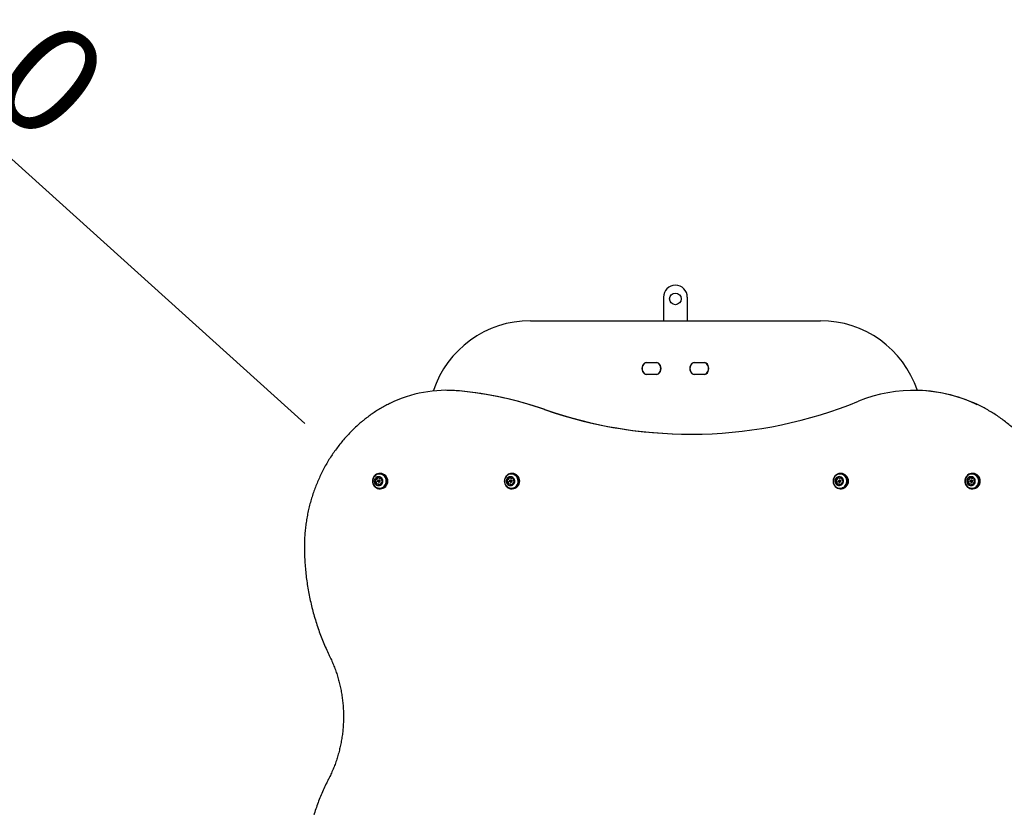
# Model space of a CAD drawing. Units: millimetres. Extents: x 654 to 1369, y 664 to 1391.
# Drawn here: x 799 to 943, y 1117 to 1233 of the extents above; entities that cross this region are included whole.
import ezdxf

# ---------------------------------------------------------------- set-up
doc = ezdxf.new("R2010")
doc.units = ezdxf.units.MM
doc.header["$LTSCALE"] = 100
doc.styles.add('SLDTEXTSTYLE0', font='TXT', dxfattribs={"width": 0.75})
doc.dimstyles.new('SLDDIMSTYLE1', dxfattribs={"dimtxt": 15.875, "dimasz": 8, "dimexe": 0, "dimexo": 0.0625, "dimgap": 3.96875, "dimtad": 2, "dimdec": 0, "dimrnd": 1e-09, "dimzin": 12, "dimdsep": 46, "dimtxsty": 'SLDTEXTSTYLE0', "dimblk1": 'DOT', "dimblk2": 'DOT', "dimsah": 1, "dimcen": 0.09, "dimse1": 1, "dimse2": 1, "dimadec": 0, "dimazin": 3, "dimtfac": 1, "dimtdec": 0, "dimtofl": 0, "dimtmove": 0, "dimatfit": 3, "dimldrblk": 'DOT', "dimfxl": 0, "dimfrac": 2, "dimtolj": 1, "dimtzin": 12, "dimarcsym": 0})
doc.dimstyles.new('SLDDIMSTYLE4', dxfattribs={"dimtxt": 15.875, "dimasz": 25, "dimexe": 0, "dimexo": 0.0625, "dimgap": 3.96875, "dimtad": 2, "dimdec": 0, "dimrnd": 1e-09, "dimzin": 12, "dimdsep": 46, "dimtxsty": 'SLDTEXTSTYLE0', "dimsah": 1, "dimcen": 0, "dimadec": 0, "dimazin": 3, "dimtfac": 1, "dimtdec": 0, "dimtofl": 0, "dimtmove": 0, "dimatfit": 3, "dimfxl": 0, "dimfrac": 2, "dimtolj": 1, "dimtzin": 12, "dimarcsym": 0})

# ---------------------------------------------------------------- blocks, each defined once
blk = doc.blocks.new('_Dot')
at = {"color": 0, "linetype": 'ByBlock', "lineweight": -2}
blk.add_line((-0.5, 0), (-1, 0), dxfattribs=at)
at = {"color": 0, "linetype": 'ByBlock', "const_width": 0.5}
blk.add_lwpolyline([(-0.25, 0, 1), (0.25, 0, 1)], format="xyb", close=True, dxfattribs=at)
blk = doc.blocks.new('_D_2')
at = {"color": 7, "linetype": 'Continuous', "lineweight": 0}
blk.add_line((675.14, 923.62), (675.14, 1224.84), dxfattribs=at)
at = {"color": 7, "linetype": 'Continuous', "lineweight": 18, "xscale": 8, "yscale": 8}
for p, rotation in [((675.14, 1224.84), 90.0000000000004), ((675.14, 923.62), 270.0000000000004)]:
    blk.add_blockref('_Dot', p, dxfattribs=dict(at, rotation=rotation))
at = {"color": 7, "linetype": 'Continuous', "lineweight": 18, "insert": (654.68, 1056.63), "char_height": 15.875, "attachment_point": 1, "rotation": 90, "style": 'SLDTEXTSTYLE0'}
blk.add_mtext('301', dxfattribs=at)
blk = doc.blocks.new('_D_7')
at = {"color": 7, "linetype": 'Continuous', "lineweight": 0}
blk.add_line((729.09, 1273.99), (840.5, 1173.55), dxfattribs=at)
at = {"color": 7, "linetype": 'Continuous', "lineweight": 18}
blk.add_solid([(729.09, 1273.99), (744.98, 1254.28), (750.34, 1260.22)], dxfattribs=at)
at = {"color": 7, "linetype": 'Continuous', "lineweight": 18, "insert": (786.09, 1249.93), "char_height": 15.875, "attachment_point": 1, "rotation": 317.965, "style": 'SLDTEXTSTYLE0'}
blk.add_mtext('150', dxfattribs=at)
blk = doc.blocks.new('_D_8')
at = {"color": 7, "linetype": 'Continuous', "lineweight": 0}
blk.add_line((1130.83, 1370.12), (840.64, 1370.12), dxfattribs=at)
at = {"color": 7, "linetype": 'Continuous', "lineweight": 18, "xscale": 8, "yscale": 8, "rotation": 180.0000000000004}
blk.add_blockref('_Dot', (840.64, 1370.12, 3.58), dxfattribs=at)
at = {"color": 7, "linetype": 'Continuous', "lineweight": 18, "xscale": 8, "yscale": 8}
blk.add_blockref('_Dot', (1130.83, 1370.12, 3.58), dxfattribs=at)
at = {"color": 7, "linetype": 'Continuous', "lineweight": 18, "insert": (968.14, 1390.58), "char_height": 15.875, "attachment_point": 1, "style": 'SLDTEXTSTYLE0'}
blk.add_mtext('290', dxfattribs=at)

msp = doc.modelspace()

# ---------------------------------------------------------------- linework, layer by layer
at = {"color": 7, "linetype": 'Continuous', "lineweight": 25}
for p, q in [((893.03, 1192.07), (893.03, 1188.62)), ((896.53, 1192.07), (896.53, 1188.62)), ((873.53, 1188.62), (916.03, 1188.62)), ((890.52, 1182.49), (892.04, 1182.49)), ((892.04, 1182.47), (890.52, 1182.47)), ((892.02, 1182.47), (890.54, 1182.47)), ((897.52, 1182.49), (899.04, 1182.49)), ((899.04, 1182.47), (897.52, 1182.47)), ((899.02, 1182.47), (897.54, 1182.47)), ((890.52, 1180.77), (892.04, 1180.77)), ((892.04, 1180.74), (890.52, 1180.74)), ((890.54, 1180.77), (892.02, 1180.77)), ((897.52, 1180.77), (899.04, 1180.77)), ((899.04, 1180.74), (897.52, 1180.74)), ((897.54, 1180.77), (899.02, 1180.77)), ((861.34, 1178.41), (861.29, 1178.41)), ((929.79, 1178.41), (929.73, 1178.41)), ((851.46, 1166.17), (851.42, 1166.17)), ((851.55, 1166.24), (851.47, 1166.24)), ((870.78, 1166.17), (870.74, 1166.17)), ((870.87, 1166.24), (870.79, 1166.24)), ((918.96, 1166.17), (918.92, 1166.17)), ((919.05, 1166.24), (918.97, 1166.24)), ((938.28, 1166.17), (938.24, 1166.17)), ((938.37, 1166.24), (938.29, 1166.24)), ((850.89, 1165.07), (850.78, 1165.07)), ((850.84, 1165.33), (850.95, 1165.33)), ((851.28, 1164.67), (851.17, 1164.67)), ((851.39, 1165.27), (851.3, 1165.27)), ((851.3, 1164.97), (851.39, 1164.97)), ((851.4, 1165.56), (851.51, 1165.56)), ((851.8, 1164.9), (851.74, 1164.9)), ((851.8, 1165.17), (851.81, 1165.17)), ((870.2, 1165.07), (870.1, 1165.07)), ((870.16, 1165.33), (870.26, 1165.33)), ((870.6, 1164.67), (870.49, 1164.67)), ((870.71, 1165.27), (870.62, 1165.27)), ((870.62, 1164.97), (870.71, 1164.97)), ((870.72, 1165.56), (870.83, 1165.56)), ((870.93, 1165.61), (870.93, 1165.6)), ((871.12, 1164.9), (871.06, 1164.9)), ((871.12, 1165.17), (871.13, 1165.17)), ((918.4, 1165.02), (918.29, 1165.02)), ((918.32, 1165.29), (918.43, 1165.29)), ((918.84, 1164.66), (918.73, 1164.66)), ((918.89, 1165.27), (918.8, 1165.27)), ((918.8, 1164.97), (918.89, 1164.97)), ((918.85, 1165.57), (918.95, 1165.57)), ((919.31, 1164.94), (919.26, 1164.94)), ((919.29, 1165.21), (919.31, 1165.21)), ((937.7, 1165.07), (937.6, 1165.07)), ((937.66, 1165.33), (937.76, 1165.33)), ((938.1, 1164.67), (937.99, 1164.67)), ((938.21, 1165.27), (938.12, 1165.27)), ((938.12, 1164.97), (938.21, 1164.97)), ((938.22, 1165.56), (938.33, 1165.56)), ((938.43, 1165.61), (938.43, 1165.6)), ((938.62, 1164.9), (938.56, 1164.9)), ((938.62, 1165.17), (938.63, 1165.17)), ((851.42, 1164.06), (851.46, 1164.06)), ((851.47, 1163.99), (851.55, 1163.99)), ((870.74, 1164.06), (870.78, 1164.06)), ((870.79, 1163.99), (870.87, 1163.99)), ((918.92, 1164.06), (918.96, 1164.06)), ((918.97, 1163.99), (919.05, 1163.99)), ((938.24, 1164.06), (938.28, 1164.06)), ((938.29, 1163.99), (938.37, 1163.99))]:
    msp.add_line(p, q, dxfattribs=at)
at = {"color": 7, "linetype": 'Continuous', "lineweight": 25, "flags": 128}
for points in [[(850.38, 1165.12), (850.4, 1164.92), (850.45, 1164.72), (850.54, 1164.54), (850.65, 1164.38), (850.79, 1164.24), (850.96, 1164.13), (851.14, 1164.05), (851.33, 1164), (851.52, 1163.99), (851.71, 1164.02), (851.9, 1164.08), (852.07, 1164.18), (852.22, 1164.3), (852.35, 1164.46), (852.45, 1164.63), (852.52, 1164.82), (852.55, 1165.02), (852.55, 1165.22), (852.52, 1165.42), (852.45, 1165.6), (852.35, 1165.78), (852.22, 1165.93), (852.07, 1166.06), (851.9, 1166.15), (851.71, 1166.21), (851.52, 1166.24), (851.33, 1166.23), (851.14, 1166.19), (850.96, 1166.11), (850.79, 1166), (850.65, 1165.86), (850.54, 1165.69), (850.45, 1165.51), (850.4, 1165.32), (850.38, 1165.12)], [(852.43, 1164.94), (852.44, 1165.13), (852.42, 1165.33), (852.37, 1165.51), (852.28, 1165.69), (852.16, 1165.84), (852.02, 1165.97), (851.86, 1166.07), (851.68, 1166.14), (851.5, 1166.17), (851.31, 1166.17), (851.13, 1166.13), (850.95, 1166.06), (850.79, 1165.95), (850.65, 1165.82), (850.54, 1165.66), (850.46, 1165.48), (850.41, 1165.29), (850.4, 1165.1), (850.42, 1164.91), (850.47, 1164.72), (850.56, 1164.55), (850.68, 1164.39), (850.82, 1164.26), (850.98, 1164.16), (851.16, 1164.1), (851.34, 1164.06), (851.53, 1164.07), (851.72, 1164.1), (851.89, 1164.18), (852.05, 1164.28), (852.19, 1164.42), (852.3, 1164.57), (852.38, 1164.75), (852.43, 1164.94)], [(852.4, 1164.94), (852.41, 1165.13), (852.39, 1165.32), (852.34, 1165.5), (852.25, 1165.67), (852.14, 1165.82), (852, 1165.95), (851.84, 1166.05), (851.67, 1166.11), (851.49, 1166.15), (851.31, 1166.14), (851.13, 1166.11), (850.96, 1166.03), (850.8, 1165.93), (850.67, 1165.8), (850.56, 1165.65), (850.48, 1165.47), (850.43, 1165.29), (850.42, 1165.1), (850.44, 1164.91), (850.49, 1164.73), (850.57, 1164.56), (850.69, 1164.41), (850.83, 1164.28), (850.98, 1164.19), (851.16, 1164.12), (851.34, 1164.09), (851.52, 1164.09), (851.7, 1164.13), (851.87, 1164.2), (852.03, 1164.3), (852.16, 1164.43), (852.27, 1164.59), (852.35, 1164.76), (852.4, 1164.94)], [(869.7, 1165.12), (869.72, 1164.92), (869.77, 1164.72), (869.86, 1164.54), (869.97, 1164.38), (870.11, 1164.24), (870.27, 1164.13), (870.45, 1164.05), (870.64, 1164), (870.84, 1163.99), (871.03, 1164.02), (871.22, 1164.08), (871.39, 1164.18), (871.54, 1164.3), (871.67, 1164.46), (871.77, 1164.63), (871.84, 1164.82), (871.87, 1165.02), (871.87, 1165.22), (871.84, 1165.42), (871.77, 1165.6), (871.67, 1165.78), (871.54, 1165.93), (871.39, 1166.06), (871.22, 1166.15), (871.03, 1166.21), (870.84, 1166.24), (870.64, 1166.23), (870.45, 1166.19), (870.27, 1166.11), (870.11, 1166), (869.97, 1165.86), (869.86, 1165.69), (869.77, 1165.51), (869.72, 1165.32), (869.7, 1165.12)], [(871.75, 1164.94), (871.76, 1165.13), (871.74, 1165.33), (871.69, 1165.51), (871.6, 1165.69), (871.48, 1165.84), (871.34, 1165.97), (871.18, 1166.07), (871, 1166.14), (870.82, 1166.17), (870.63, 1166.17), (870.44, 1166.13), (870.27, 1166.06), (870.11, 1165.95), (869.97, 1165.82), (869.86, 1165.66), (869.78, 1165.48), (869.73, 1165.29), (869.72, 1165.1), (869.74, 1164.91), (869.79, 1164.72), (869.88, 1164.55), (870, 1164.39), (870.14, 1164.26), (870.3, 1164.16), (870.47, 1164.1), (870.66, 1164.06), (870.85, 1164.07), (871.03, 1164.1), (871.21, 1164.18), (871.37, 1164.28), (871.5, 1164.42), (871.62, 1164.57), (871.7, 1164.75), (871.75, 1164.94)], [(871.72, 1164.94), (871.73, 1165.13), (871.71, 1165.32), (871.66, 1165.5), (871.57, 1165.67), (871.46, 1165.82), (871.32, 1165.95), (871.16, 1166.05), (870.99, 1166.11), (870.81, 1166.15), (870.62, 1166.14), (870.44, 1166.11), (870.27, 1166.03), (870.12, 1165.93), (869.98, 1165.8), (869.88, 1165.65), (869.8, 1165.47), (869.75, 1165.29), (869.74, 1165.1), (869.76, 1164.91), (869.81, 1164.73), (869.89, 1164.56), (870.01, 1164.41), (870.14, 1164.28), (870.3, 1164.19), (870.47, 1164.12), (870.66, 1164.09), (870.84, 1164.09), (871.02, 1164.13), (871.19, 1164.2), (871.35, 1164.3), (871.48, 1164.43), (871.59, 1164.59), (871.67, 1164.76), (871.72, 1164.94)], [(917.89, 1165.02), (917.92, 1164.82), (917.99, 1164.63), (918.09, 1164.46), (918.22, 1164.31), (918.37, 1164.18), (918.54, 1164.08), (918.72, 1164.02), (918.92, 1163.99), (919.11, 1164), (919.3, 1164.05), (919.48, 1164.12), (919.64, 1164.23), (919.79, 1164.37), (919.9, 1164.54), (919.99, 1164.72), (920.04, 1164.91), (920.06, 1165.11), (920.04, 1165.31), (919.99, 1165.51), (919.91, 1165.69), (919.79, 1165.85), (919.65, 1165.99), (919.49, 1166.1), (919.31, 1166.19), (919.12, 1166.23), (918.93, 1166.24), (918.73, 1166.21), (918.55, 1166.15), (918.38, 1166.06), (918.22, 1165.93), (918.09, 1165.78), (917.99, 1165.61), (917.92, 1165.42), (917.89, 1165.22), (917.89, 1165.02)], [(919.94, 1165.03), (919.94, 1165.22), (919.9, 1165.41), (919.83, 1165.6), (919.73, 1165.76), (919.6, 1165.9), (919.45, 1166.02), (919.28, 1166.11), (919.1, 1166.16), (918.91, 1166.17), (918.72, 1166.15), (918.54, 1166.1), (918.38, 1166.01), (918.23, 1165.89), (918.1, 1165.75), (918, 1165.58), (917.94, 1165.4), (917.9, 1165.21), (917.9, 1165.01), (917.94, 1164.82), (918.01, 1164.64), (918.11, 1164.47), (918.24, 1164.33), (918.39, 1164.21), (918.56, 1164.13), (918.74, 1164.08), (918.93, 1164.06), (919.12, 1164.08), (919.3, 1164.13), (919.47, 1164.22), (919.61, 1164.34), (919.74, 1164.49), (919.84, 1164.65), (919.91, 1164.84), (919.94, 1165.03)], [(919.91, 1165.03), (919.91, 1165.22), (919.87, 1165.41), (919.8, 1165.58), (919.7, 1165.75), (919.58, 1165.89), (919.43, 1166), (919.27, 1166.08), (919.09, 1166.13), (918.91, 1166.15), (918.72, 1166.13), (918.55, 1166.08), (918.38, 1165.99), (918.24, 1165.87), (918.11, 1165.73), (918.02, 1165.57), (917.95, 1165.39), (917.92, 1165.2), (917.92, 1165.01), (917.96, 1164.83), (918.02, 1164.65), (918.12, 1164.49), (918.25, 1164.35), (918.4, 1164.23), (918.56, 1164.15), (918.74, 1164.1), (918.92, 1164.08), (919.11, 1164.1), (919.28, 1164.16), (919.45, 1164.24), (919.59, 1164.36), (919.71, 1164.5), (919.81, 1164.66), (919.88, 1164.84), (919.91, 1165.03)], [(937.2, 1165.12), (937.22, 1164.92), (937.27, 1164.72), (937.36, 1164.54), (937.47, 1164.38), (937.61, 1164.24), (937.77, 1164.13), (937.95, 1164.05), (938.14, 1164), (938.34, 1163.99), (938.53, 1164.02), (938.72, 1164.08), (938.89, 1164.18), (939.04, 1164.3), (939.17, 1164.46), (939.27, 1164.63), (939.34, 1164.82), (939.37, 1165.02), (939.37, 1165.22), (939.34, 1165.42), (939.27, 1165.6), (939.17, 1165.78), (939.04, 1165.93), (938.89, 1166.06), (938.72, 1166.15), (938.53, 1166.21), (938.34, 1166.24), (938.14, 1166.23), (937.95, 1166.19), (937.77, 1166.11), (937.61, 1166), (937.47, 1165.86), (937.36, 1165.69), (937.27, 1165.51), (937.22, 1165.32), (937.2, 1165.12)], [(939.25, 1164.94), (939.26, 1165.13), (939.24, 1165.33), (939.19, 1165.51), (939.1, 1165.69), (938.98, 1165.84), (938.84, 1165.97), (938.68, 1166.07), (938.5, 1166.14), (938.32, 1166.17), (938.13, 1166.17), (937.94, 1166.13), (937.77, 1166.06), (937.61, 1165.95), (937.47, 1165.82), (937.36, 1165.66), (937.28, 1165.48), (937.23, 1165.29), (937.22, 1165.1), (937.24, 1164.91), (937.29, 1164.72), (937.38, 1164.55), (937.5, 1164.39), (937.64, 1164.26), (937.8, 1164.16), (937.97, 1164.1), (938.16, 1164.06), (938.35, 1164.07), (938.53, 1164.1), (938.71, 1164.18), (938.87, 1164.28), (939, 1164.42), (939.12, 1164.57), (939.2, 1164.75), (939.25, 1164.94)], [(939.22, 1164.94), (939.23, 1165.13), (939.21, 1165.32), (939.16, 1165.5), (939.07, 1165.67), (938.96, 1165.82), (938.82, 1165.95), (938.66, 1166.05), (938.49, 1166.11), (938.31, 1166.15), (938.12, 1166.14), (937.94, 1166.11), (937.77, 1166.03), (937.62, 1165.93), (937.48, 1165.8), (937.38, 1165.65), (937.3, 1165.47), (937.25, 1165.29), (937.24, 1165.1), (937.26, 1164.91), (937.31, 1164.73), (937.39, 1164.56), (937.51, 1164.41), (937.64, 1164.28), (937.8, 1164.19), (937.97, 1164.12), (938.16, 1164.09), (938.34, 1164.09), (938.52, 1164.13), (938.69, 1164.2), (938.85, 1164.3), (938.98, 1164.43), (939.09, 1164.59), (939.17, 1164.76), (939.22, 1164.94)], [(851.91, 1165.01), (851.92, 1165.16), (851.89, 1165.31), (851.83, 1165.44), (851.74, 1165.57), (851.63, 1165.66), (851.5, 1165.73), (851.36, 1165.76), (851.21, 1165.76), (851.07, 1165.73), (850.94, 1165.66), (850.83, 1165.56), (850.74, 1165.44), (850.69, 1165.3), (850.66, 1165.15), (850.67, 1165), (850.71, 1164.86), (850.79, 1164.73), (850.89, 1164.62), (851.01, 1164.53), (851.15, 1164.48), (851.29, 1164.47), (851.44, 1164.49), (851.57, 1164.54), (851.7, 1164.62), (851.8, 1164.73), (851.87, 1164.86), (851.91, 1165.01)], [(850.88, 1165.33), (850.88, 1165.33), (850.87, 1165.32)], [(851.45, 1165.09), (851.43, 1165.04), (851.39, 1164.99), (851.33, 1164.97), (851.28, 1164.97), (851.23, 1164.99), (851.18, 1165.03), (851.16, 1165.08), (851.16, 1165.14), (851.18, 1165.2), (851.22, 1165.24), (851.27, 1165.26), (851.33, 1165.26), (851.38, 1165.24), (851.42, 1165.2), (851.44, 1165.15), (851.45, 1165.09)], [(851.38, 1165.1), (851.38, 1165.14), (851.37, 1165.17), (851.34, 1165.2), (851.31, 1165.22), (851.27, 1165.21), (851.23, 1165.2), (851.21, 1165.17), (851.19, 1165.13), (851.2, 1165.09), (851.21, 1165.06), (851.24, 1165.03), (851.27, 1165.02), (851.31, 1165.02), (851.35, 1165.04), (851.37, 1165.06), (851.38, 1165.1)], [(871.23, 1165.01), (871.23, 1165.16), (871.21, 1165.31), (871.15, 1165.44), (871.06, 1165.57), (870.95, 1165.66), (870.82, 1165.73), (870.68, 1165.76), (870.53, 1165.76), (870.39, 1165.73), (870.26, 1165.66), (870.15, 1165.56), (870.06, 1165.44), (870.01, 1165.3), (869.98, 1165.15), (869.99, 1165), (870.03, 1164.86), (870.11, 1164.73), (870.21, 1164.62), (870.33, 1164.53), (870.47, 1164.48), (870.61, 1164.47), (870.76, 1164.49), (870.89, 1164.54), (871.01, 1164.62), (871.11, 1164.73), (871.19, 1164.86), (871.23, 1165.01)], [(870.2, 1165.33), (870.19, 1165.33), (870.19, 1165.32)], [(870.76, 1165.09), (870.74, 1165.04), (870.7, 1164.99), (870.65, 1164.97), (870.6, 1164.97), (870.54, 1164.99), (870.5, 1165.03), (870.48, 1165.08), (870.48, 1165.14), (870.5, 1165.2), (870.54, 1165.24), (870.59, 1165.26), (870.65, 1165.26), (870.7, 1165.24), (870.74, 1165.2), (870.76, 1165.15), (870.76, 1165.09)], [(870.7, 1165.1), (870.7, 1165.14), (870.69, 1165.17), (870.66, 1165.2), (870.62, 1165.22), (870.59, 1165.21), (870.55, 1165.2), (870.53, 1165.17), (870.51, 1165.13), (870.51, 1165.09), (870.53, 1165.06), (870.56, 1165.03), (870.59, 1165.02), (870.63, 1165.02), (870.66, 1165.04), (870.69, 1165.06), (870.7, 1165.1)], [(919.42, 1165.06), (919.41, 1165.21), (919.37, 1165.36), (919.3, 1165.49), (919.21, 1165.6), (919.09, 1165.69), (918.95, 1165.75), (918.81, 1165.77), (918.66, 1165.75), (918.52, 1165.71), (918.4, 1165.63), (918.3, 1165.52), (918.22, 1165.39), (918.17, 1165.25), (918.16, 1165.1), (918.18, 1164.95), (918.24, 1164.81), (918.32, 1164.68), (918.43, 1164.58), (918.56, 1164.51), (918.7, 1164.47), (918.85, 1164.47), (918.99, 1164.5), (919.12, 1164.56), (919.24, 1164.66), (919.33, 1164.78), (919.39, 1164.91), (919.42, 1165.06)], [(918.95, 1165.1), (918.93, 1165.05), (918.9, 1165), (918.85, 1164.97), (918.79, 1164.97), (918.74, 1164.98), (918.69, 1165.02), (918.66, 1165.07), (918.66, 1165.13), (918.67, 1165.19), (918.71, 1165.23), (918.76, 1165.26), (918.81, 1165.27), (918.87, 1165.25), (918.91, 1165.21), (918.94, 1165.16), (918.95, 1165.1)], [(918.89, 1165.11), (918.88, 1165.15), (918.86, 1165.18), (918.83, 1165.21), (918.8, 1165.22), (918.76, 1165.21), (918.73, 1165.19), (918.7, 1165.16), (918.69, 1165.13), (918.7, 1165.09), (918.72, 1165.05), (918.75, 1165.03), (918.78, 1165.02), (918.82, 1165.02), (918.85, 1165.04), (918.88, 1165.07), (918.89, 1165.11)], [(919.07, 1165.63), (919.07, 1165.62), (919.07, 1165.62)], [(938.73, 1165.01), (938.73, 1165.16), (938.71, 1165.31), (938.65, 1165.44), (938.56, 1165.57), (938.45, 1165.66), (938.32, 1165.73), (938.18, 1165.76), (938.03, 1165.76), (937.89, 1165.73), (937.76, 1165.66), (937.65, 1165.56), (937.56, 1165.44), (937.51, 1165.3), (937.48, 1165.15), (937.49, 1165), (937.53, 1164.86), (937.61, 1164.73), (937.71, 1164.62), (937.83, 1164.53), (937.97, 1164.48), (938.11, 1164.47), (938.26, 1164.49), (938.39, 1164.54), (938.51, 1164.62), (938.61, 1164.73), (938.69, 1164.86), (938.73, 1165.01)], [(937.7, 1165.33), (937.69, 1165.33), (937.69, 1165.32)], [(938.26, 1165.09), (938.24, 1165.04), (938.2, 1164.99), (938.15, 1164.97), (938.1, 1164.97), (938.04, 1164.99), (938, 1165.03), (937.98, 1165.08), (937.98, 1165.14), (938, 1165.2), (938.04, 1165.24), (938.09, 1165.26), (938.15, 1165.26), (938.2, 1165.24), (938.24, 1165.2), (938.26, 1165.15), (938.26, 1165.09)], [(938.2, 1165.1), (938.2, 1165.14), (938.19, 1165.17), (938.16, 1165.2), (938.12, 1165.22), (938.09, 1165.21), (938.05, 1165.2), (938.03, 1165.17), (938.01, 1165.13), (938.01, 1165.09), (938.03, 1165.06), (938.06, 1165.03), (938.09, 1165.02), (938.13, 1165.02), (938.16, 1165.04), (938.19, 1165.06), (938.2, 1165.1)]]:
    msp.add_lwpolyline(points, dxfattribs=at)
at = {"color": 7, "linetype": 'Continuous', "lineweight": 25}
msp.add_circle((894.78, 1191.82), 0.85, dxfattribs=at)
for centre, radius, start, end in [((894.78, 1192.07), 1.75, 90, 180), ((894.78, 1192.07), 1.75, 0, 90), ((873.53, 1173.62), 15, 90, 161.7816), ((916.03, 1173.62), 15, 18.6256, 90), ((890.89, 1181.62), 1.01, 129.3672, 230.6328), ((890.85, 1181.62), 0.95, 125.0968, 234.9032), ((890.89, 1181.62), 0.984, 129.3672, 230.6328), ((890.52, 1182.07), 0.425, 90, 129.3672), ((890.52, 1182.07), 0.4, 90, 129.3672), ((890.54, 1182.07), 0.4, 90, 125.0968), ((892.02, 1182.07), 0.4, 54.9032, 90), ((892.04, 1182.07), 0.425, 50.6328, 90), ((892.04, 1182.07), 0.4, 50.6328, 90), ((891.7, 1181.62), 0.95, 305.0968, 54.9032), ((891.67, 1181.62), 0.984, 309.3672, 50.6328), ((891.67, 1181.62), 1.01, 309.3672, 50.6328), ((897.89, 1181.62), 1.01, 129.3672, 230.6328), ((897.85, 1181.62), 0.95, 125.0968, 234.9032), ((897.89, 1181.62), 0.984, 129.3672, 230.6328), ((897.52, 1182.07), 0.425, 90, 129.3672), ((897.52, 1182.07), 0.4, 90, 129.3672), ((897.54, 1182.07), 0.4, 90, 125.0968), ((899.02, 1182.07), 0.4, 54.9032, 90), ((899.04, 1182.07), 0.425, 50.6328, 90), ((899.04, 1182.07), 0.4, 50.6328, 90), ((898.7, 1181.62), 0.95, 305.0968, 54.9032), ((898.67, 1181.62), 0.984, 309.3672, 50.6328), ((898.67, 1181.62), 1.01, 309.3672, 50.6328), ((890.52, 1181.17), 0.425, 230.6328, 270), ((890.52, 1181.17), 0.4, 230.6328, 270), ((890.54, 1181.17), 0.4, 234.9032, 270), ((892.02, 1181.17), 0.4, 270, 305.0968), ((892.04, 1181.17), 0.4, 270, 309.3672), ((892.04, 1181.17), 0.425, 270, 309.3672), ((897.52, 1181.17), 0.425, 230.6328, 270), ((897.52, 1181.17), 0.4, 230.6328, 270), ((897.54, 1181.17), 0.4, 234.9032, 270), ((899.02, 1181.17), 0.4, 270, 305.0968), ((899.04, 1181.17), 0.4, 270, 309.3672), ((899.04, 1181.17), 0.425, 270, 309.3672), ((861.29, 1159.29), 19.13, 84.667, 115.9576), ((861.34, 1159.37), 19.04, 84.6308, 89.9998), ((858.04, 1124.98), 53.59, 70.8581, 84.6207), ((858.1, 1124.98), 53.58, 70.8573, 84.6216), ((929.74, 1156.84), 21.57, 64.4866, 112.1658), ((929.77, 1156.79), 21.62, 64.6041, 89.9663), ((897, 1237.16), 65.17, 250.8477, 292.1801), ((897.06, 1237.21), 65.22, 250.8501, 269.9626), ((851.44, 1165.13), 1.05, 349.516, 88.8509), ((851.52, 1165.12), 1.13, 271.4817, 88.5183), ((870.76, 1165.13), 1.05, 349.516, 88.8509), ((870.84, 1165.12), 1.13, 271.4817, 88.5183), ((918.94, 1165.13), 1.04, 354.2731, 88.9312), ((919.02, 1165.12), 1.13, 271.4877, 88.5123), ((938.26, 1165.13), 1.05, 349.516, 88.8509), ((938.34, 1165.12), 1.13, 271.4817, 88.5183), ((850.98, 1165.17), 0.259, 144.891, 196.3946), ((850.77, 1165.11), 0.0465, 195.5146, 274.8371), ((850.8, 1165.3), 0.0455, 64.7468, 145.3059), ((850.78, 1165.02), 0.0455, 45.6247, 95.3422), ((850.63, 1164.87), 0.257, 353.7814, 45.5853), ((850.84, 1165.38), 0.045, 244.4842, 294.5576), ((851.08, 1165.17), 0.259, 144.891, 196.3946), ((850.88, 1165.11), 0.0468, 195.6336, 261.7574), ((850.9, 1164.77), 0.0491, 126.8066, 203.2334), ((850.76, 1165.57), 0.25, 294.9003, 347.6773), ((851.08, 1164.85), 0.246, 202.6267, 256.0588), ((850.84, 1164.85), 0.0484, 306.5763, 354.2176), ((850.89, 1165.02), 0.0456, 45.6428, 89.861), ((850.74, 1164.87), 0.257, 353.7814, 45.5853), ((850.95, 1165.38), 0.0451, 270.0284, 294.5437), ((851, 1164.77), 0.0491, 126.8066, 203.2334), ((850.86, 1165.57), 0.25, 294.9003, 347.6773), ((851.19, 1164.85), 0.248, 202.8063, 242.2381), ((850.95, 1164.85), 0.0484, 306.5763, 354.2176), ((851.03, 1165.58), 0.0493, 138.1933, 214.2689), ((850.95, 1165.52), 0.0495, 347.2489, 34.2592), ((851.17, 1165.45), 0.239, 83.7458, 138.2026), ((851.03, 1164.65), 0.0461, 256.9423, 336.8431), ((851.12, 1164.62), 0.047, 107.7734, 156.4014), ((851.14, 1165.58), 0.0493, 138.1933, 214.2689), ((851.28, 1165.45), 0.242, 104.3469, 138.0169), ((851.06, 1165.52), 0.0495, 347.2489, 34.2592), ((851.17, 1164.43), 0.237, 52.5973, 107.3823), ((851.19, 1165.64), 0.0473, 4.3654, 82.7557), ((851.29, 1165.65), 0.0485, 184.8932, 232.491), ((851.4, 1165.8), 0.237, 232.5861, 287.3822), ((851.28, 1164.43), 0.238, 52.666, 89.9082), ((851.29, 1164.58), 0.0485, 4.8804, 52.4907), ((851.38, 1164.59), 0.0474, 184.3634, 262.6901), ((851.4, 1164.78), 0.239, 263.7458, 318.2026), ((851.39, 1165.12), 0.148, 349.3376, 89.0293), ((851.39, 1165.11), 0.146, 270.692, 351.5903), ((851.39, 1164.58), 0.0485, 4.8804, 52.4907), ((851.49, 1164.59), 0.0483, 184.7925, 236.1666), ((851.45, 1165.09), 1.03, 270.7457, 351.5365), ((851.46, 1165.62), 0.047, 287.8318, 336.4006), ((851.55, 1165.58), 0.0461, 76.978, 156.8592), ((851.51, 1165.8), 0.236, 270.0083, 287.4622), ((851.5, 1165.39), 0.246, 22.6268, 76.053), ((851.56, 1165.62), 0.047, 287.8318, 336.4006), ((851.82, 1164.67), 0.25, 114.8843, 167.692), ((851.63, 1164.71), 0.0494, 167.2782, 214.215), ((851.55, 1164.66), 0.0494, 318.1931, 34.3129), ((851.74, 1165.39), 0.0484, 126.5311, 174.2183), ((851.94, 1165.36), 0.257, 173.7815, 225.5852), ((851.68, 1165.46), 0.0491, 306.8513, 23.2328), ((851.74, 1164.85), 0.045, 64.4842, 114.5523), ((851.8, 1165.21), 0.0455, 225.6242, 275.3386), ((851.78, 1164.94), 0.0455, 244.7468, 325.3056), ((851.8, 1165.12), 0.0465, 15.5151, 94.8406), ((851.6, 1165.06), 0.259, 324.891, 16.3947), ((870.3, 1165.17), 0.259, 144.891, 196.3946), ((870.09, 1165.11), 0.0465, 195.5146, 274.8371), ((870.12, 1165.3), 0.0455, 64.7468, 145.3059), ((870.1, 1165.02), 0.0455, 45.6247, 95.3422), ((869.95, 1164.87), 0.257, 353.7814, 45.5853), ((870.16, 1165.38), 0.045, 244.4842, 294.5576), ((870.4, 1165.17), 0.259, 144.891, 196.3946), ((870.2, 1165.11), 0.0468, 195.6336, 261.7574), ((870.22, 1164.77), 0.0491, 126.8066, 203.2334), ((870.4, 1164.85), 0.246, 202.6267, 256.0588), ((870.07, 1165.57), 0.25, 294.9003, 347.6773), ((870.16, 1164.85), 0.0484, 306.5763, 354.2176), ((870.2, 1165.02), 0.0456, 45.6428, 89.861), ((870.06, 1164.87), 0.257, 353.7814, 45.5853), ((870.26, 1165.38), 0.0451, 270.0284, 294.5437), ((870.32, 1164.77), 0.0491, 126.8066, 203.2334), ((870.18, 1165.57), 0.25, 294.9003, 347.6773), ((870.51, 1164.85), 0.248, 202.8064, 242.2163), ((870.26, 1164.85), 0.0484, 306.5763, 354.2176), ((870.35, 1165.58), 0.0493, 138.1933, 214.2689), ((870.27, 1165.52), 0.0495, 347.2489, 34.2592), ((870.49, 1165.45), 0.239, 83.7458, 138.2026), ((870.35, 1164.65), 0.0461, 256.9423, 336.8431), ((870.44, 1164.62), 0.047, 107.7734, 156.4014), ((870.46, 1165.58), 0.0493, 138.1933, 214.2689), ((870.37, 1165.52), 0.0495, 347.2489, 34.2592), ((870.6, 1165.45), 0.242, 104.67, 138.0157), ((870.49, 1164.43), 0.237, 52.5973, 107.3823), ((870.51, 1165.64), 0.0473, 4.3654, 82.7557), ((870.61, 1165.65), 0.0485, 184.8932, 232.491), ((870.72, 1165.8), 0.237, 232.5861, 287.3822), ((870.6, 1164.43), 0.238, 52.666, 89.9082), ((870.61, 1164.58), 0.0485, 4.8804, 52.4907), ((870.7, 1164.59), 0.0474, 184.3634, 262.6901), ((870.72, 1164.78), 0.239, 263.7458, 318.2026), ((870.71, 1165.12), 0.148, 349.3376, 89.0293), ((870.71, 1165.11), 0.146, 270.692, 351.5903), ((870.71, 1164.58), 0.0485, 4.8804, 52.4907), ((870.81, 1164.59), 0.0483, 184.7925, 236.1666), ((870.77, 1165.09), 1.03, 270.7457, 351.5365), ((870.78, 1165.62), 0.047, 287.8318, 336.4006), ((870.86, 1165.58), 0.0461, 76.978, 156.8592), ((870.83, 1165.8), 0.236, 270.0083, 287.4622), ((870.82, 1165.39), 0.246, 22.6268, 76.053), ((870.88, 1165.62), 0.047, 287.8318, 336.4006), ((871.14, 1164.67), 0.25, 114.8843, 167.692), ((870.95, 1164.71), 0.0494, 167.2782, 214.215), ((870.86, 1164.66), 0.0494, 318.1931, 34.3129), ((871.06, 1165.39), 0.0484, 126.5311, 174.2183), ((871.26, 1165.36), 0.257, 173.7815, 225.5852), ((871, 1165.46), 0.0491, 306.8513, 23.2328), ((871.06, 1164.85), 0.045, 64.4842, 114.5523), ((871.09, 1164.94), 0.0455, 244.7468, 325.3056), ((871.12, 1165.21), 0.0455, 225.6242, 275.3386), ((871.12, 1165.12), 0.0465, 15.5151, 94.8406), ((870.92, 1165.06), 0.259, 324.891, 16.3947), ((918.48, 1165.15), 0.259, 149.627, 201.0608), ((918.28, 1165.07), 0.0462, 200.2645, 279.9599), ((918.29, 1165.25), 0.0457, 69.8683, 150.189), ((918.29, 1164.98), 0.0453, 50.5508, 100.4241), ((918.32, 1165.34), 0.0451, 249.5265, 299.5801), ((918.58, 1165.15), 0.259, 149.627, 201.0608), ((918.16, 1164.82), 0.255, 358.424, 50.4299), ((918.22, 1165.52), 0.252, 299.8545, 352.3513), ((918.38, 1165.07), 0.0469, 200.624, 254.7274), ((918.4, 1165.25), 0.0471, 119.1072, 149.6676), ((918.43, 1164.74), 0.0492, 131.6047, 207.8596), ((918.6, 1164.83), 0.244, 207.386, 261.1076), ((918.4, 1164.98), 0.0455, 50.6185, 89.875), ((918.37, 1164.81), 0.0487, 311.4518, 358.8752), ((918.26, 1164.82), 0.255, 358.424, 50.4299), ((918.43, 1165.34), 0.0452, 270.0439, 299.5428), ((918.5, 1165.55), 0.0494, 142.8995, 218.9553), ((918.32, 1165.52), 0.252, 299.8545, 352.3513), ((918.65, 1165.44), 0.24, 88.8353, 143.0721), ((918.42, 1165.49), 0.0493, 351.9037, 39.0313), ((918.53, 1164.74), 0.0492, 131.6047, 207.8596), ((918.71, 1164.83), 0.246, 207.5657, 245.9639), ((918.47, 1164.81), 0.0487, 311.4518, 358.8752), ((918.6, 1165.55), 0.0494, 142.8995, 218.9553), ((918.75, 1165.44), 0.243, 107.3617, 142.9067), ((918.52, 1165.49), 0.0493, 351.9037, 39.0313), ((918.57, 1164.63), 0.0463, 262.0707, 341.6184), ((918.66, 1164.6), 0.0474, 112.7769, 161.1325), ((918.73, 1164.43), 0.236, 57.5852, 112.4486), ((918.65, 1165.63), 0.047, 9.0309, 87.8309), ((918.75, 1165.65), 0.0481, 189.5602, 237.3957), ((918.85, 1165.81), 0.236, 237.574, 292.4485), ((918.84, 1164.43), 0.237, 57.6451, 89.9317), ((918.83, 1164.59), 0.0482, 9.5474, 57.3954), ((918.93, 1164.6), 0.047, 189.0288, 267.7649), ((918.89, 1165.12), 0.147, 354.0239, 89.1805), ((918.89, 1165.11), 0.147, 270.8471, 356.3152), ((918.93, 1164.79), 0.24, 268.8352, 323.0721), ((918.92, 1165.63), 0.0474, 292.835, 341.1317), ((918.95, 1165.81), 0.236, 270.0171, 292.4762), ((919.01, 1165.6), 0.0464, 82.1063, 161.6343), ((918.95, 1165.09), 1.04, 270.8342, 356.3281), ((918.94, 1164.59), 0.0482, 9.5474, 57.3954), ((919.03, 1164.6), 0.0483, 189.5878, 230.2301), ((918.98, 1165.41), 0.244, 27.386, 81.1017), ((919.02, 1165.63), 0.0474, 292.835, 341.1317), ((919.36, 1164.72), 0.252, 119.8386, 172.3659), ((919.16, 1164.74), 0.0493, 171.933, 218.987), ((919.08, 1164.68), 0.0494, 322.8993, 38.9994), ((919.21, 1165.42), 0.0488, 131.4069, 178.8758), ((919.42, 1165.42), 0.255, 178.424, 230.4298), ((919.15, 1165.5), 0.0492, 311.6492, 27.8591), ((919.26, 1164.89), 0.0451, 69.5265, 119.5748), ((919.29, 1165.26), 0.0453, 230.5503, 280.4206), ((919.29, 1164.98), 0.0457, 249.8683, 330.1887), ((919.3, 1165.17), 0.0462, 20.265, 99.9635), ((919.1, 1165.09), 0.259, 329.627, 21.0609), ((937.8, 1165.17), 0.259, 144.891, 196.3946), ((937.59, 1165.11), 0.0465, 195.5146, 274.8371), ((937.62, 1165.3), 0.0455, 64.7468, 145.3059), ((937.6, 1165.02), 0.0455, 45.6247, 95.3422), ((937.45, 1164.87), 0.257, 353.7814, 45.5853), ((937.66, 1165.38), 0.045, 244.4842, 294.5576), ((937.9, 1165.17), 0.259, 144.891, 196.3946), ((937.7, 1165.11), 0.0468, 195.6336, 261.7574), ((937.72, 1164.77), 0.0491, 126.8066, 203.2334), ((937.9, 1164.85), 0.246, 202.6267, 256.0588), ((937.57, 1165.57), 0.25, 294.9003, 347.6773), ((937.66, 1164.85), 0.0484, 306.5763, 354.2176), ((937.7, 1165.02), 0.0456, 45.6428, 89.861), ((937.56, 1164.87), 0.257, 353.7814, 45.5853), ((937.76, 1165.38), 0.0451, 270.0284, 294.5437), ((937.82, 1164.77), 0.0491, 126.8066, 203.2334), ((937.68, 1165.57), 0.25, 294.9003, 347.6773), ((938.01, 1164.85), 0.248, 202.8063, 242.239), ((937.76, 1164.85), 0.0484, 306.5763, 354.2176), ((937.85, 1165.58), 0.0493, 138.1933, 214.2689), ((937.77, 1165.52), 0.0495, 347.2489, 34.2592), ((937.99, 1165.45), 0.239, 83.7458, 138.2026), ((937.85, 1164.65), 0.0461, 256.9423, 336.8431), ((937.94, 1164.62), 0.047, 107.7734, 156.4014), ((937.96, 1165.58), 0.0493, 138.1933, 214.2689), ((937.87, 1165.52), 0.0495, 347.2489, 34.2592), ((938.1, 1165.45), 0.242, 104.6704, 138.0157), ((937.99, 1164.43), 0.237, 52.5973, 107.3823), ((938.01, 1165.64), 0.0473, 4.3654, 82.7557), ((938.11, 1165.65), 0.0485, 184.8932, 232.491), ((938.22, 1165.8), 0.237, 232.5861, 287.3822), ((938.1, 1164.43), 0.238, 52.666, 89.9082), ((938.11, 1164.58), 0.0485, 4.8804, 52.4907), ((938.2, 1164.59), 0.0474, 184.3634, 262.6901), ((938.22, 1164.78), 0.239, 263.7458, 318.2026), ((938.21, 1165.12), 0.148, 349.3376, 89.0293), ((938.21, 1165.11), 0.146, 270.692, 351.5903), ((938.21, 1164.58), 0.0485, 4.8804, 52.4907), ((938.31, 1164.59), 0.0482, 184.7682, 239.0161), ((938.27, 1165.09), 1.03, 270.7457, 351.5365), ((938.28, 1165.62), 0.047, 287.8318, 336.4006), ((938.36, 1165.58), 0.0461, 76.978, 156.8592), ((938.33, 1165.8), 0.236, 270.0083, 287.4622), ((938.32, 1165.39), 0.246, 22.6268, 76.053), ((938.38, 1165.62), 0.047, 287.8318, 336.4006), ((938.64, 1164.67), 0.25, 114.8843, 167.692), ((938.45, 1164.71), 0.0494, 167.2782, 214.215), ((938.36, 1164.66), 0.0494, 318.1931, 34.3129), ((938.56, 1165.39), 0.0484, 126.5311, 174.2183), ((938.76, 1165.36), 0.257, 173.7815, 225.5852), ((938.5, 1165.46), 0.0491, 306.8513, 23.2328), ((938.56, 1164.85), 0.045, 64.4842, 114.5523), ((938.59, 1164.94), 0.0455, 244.7468, 325.3056), ((938.62, 1165.21), 0.0455, 225.6242, 275.3386), ((938.62, 1165.12), 0.0465, 15.5151, 94.8406), ((938.42, 1165.06), 0.259, 324.891, 16.3947)]:
    msp.add_arc(centre, radius, start, end, dxfattribs=at)
for points, knots in [([(852.91, 1176.48), (852.89, 1176.47), (852.64, 1176.35), (852.16, 1176.1), (851.48, 1175.72), (850.81, 1175.3), (850.16, 1174.86), (849.57, 1174.43), (849.21, 1174.14), (849.05, 1174.01)], [0, 0, 0, 0, 0.013677, 0.18412, 0.354567, 0.525018, 0.695474, 0.865935, 1, 1, 1, 1]), ([(952.05, 1155.38), (952.05, 1155.53), (952.05, 1155.96), (952.02, 1156.68), (951.96, 1157.53), (951.86, 1158.38), (951.74, 1159.22), (951.59, 1160.06), (951.41, 1160.89), (951.19, 1161.72), (950.95, 1162.53), (950.68, 1163.34), (950.38, 1164.14), (950.05, 1164.92), (949.7, 1165.69), (949.32, 1166.45), (948.91, 1167.19), (948.47, 1167.91), (948.01, 1168.62), (947.52, 1169.31), (947.01, 1169.98), (946.48, 1170.63), (945.92, 1171.26), (945.34, 1171.86), (944.74, 1172.45), (944.12, 1173.01), (943.48, 1173.55), (942.82, 1174.06), (942.14, 1174.55), (941.45, 1175.01), (940.74, 1175.44), (940.01, 1175.84), (939.45, 1176.14), (939.13, 1176.29), (939.05, 1176.32)], [0, 0, 0, 0, 0.017179, 0.049631, 0.082085, 0.114538, 0.146992, 0.179445, 0.211899, 0.244352, 0.276805, 0.309257, 0.341709, 0.374161, 0.406612, 0.439063, 0.471513, 0.503963, 0.536412, 0.568861, 0.601309, 0.633756, 0.666202, 0.698648, 0.731093, 0.763537, 0.79598, 0.828423, 0.860865, 0.893305, 0.925745, 0.958185, 0.990623, 1, 1, 1, 1]), ([(849.05, 1174.01), (848.93, 1173.91), (848.6, 1173.64), (848.07, 1173.16), (847.46, 1172.58), (846.86, 1171.97), (846.29, 1171.34), (845.74, 1170.69), (845.22, 1170.02), (844.72, 1169.33), (844.24, 1168.62), (843.79, 1167.9), (843.37, 1167.16), (842.97, 1166.4), (842.6, 1165.62), (842.26, 1164.84), (841.94, 1164.04), (841.66, 1163.23), (841.4, 1162.41), (841.17, 1161.58), (840.97, 1160.74), (840.8, 1159.89), (840.66, 1159.04), (840.55, 1158.19), (840.47, 1157.33), (840.43, 1156.48), (840.41, 1155.89), (840.41, 1155.58), (840.41, 1155.54)], [0, 0, 0, 0, 0.021518, 0.062147, 0.102779, 0.143411, 0.184045, 0.224679, 0.265315, 0.305951, 0.346588, 0.387226, 0.427865, 0.468505, 0.509145, 0.549786, 0.590428, 0.631071, 0.671714, 0.712357, 0.753001, 0.793645, 0.83429, 0.874935, 0.915581, 0.956226, 0.994733, 1, 1, 1, 1]), ([(840.41, 1155.54), (840.41, 1155.35), (840.42, 1154.81), (840.44, 1153.92), (840.51, 1152.86), (840.6, 1151.8), (840.72, 1150.75), (840.87, 1149.7), (841.06, 1148.65), (841.27, 1147.61), (841.51, 1146.58), (841.79, 1145.56), (842.09, 1144.54), (842.42, 1143.54), (842.78, 1142.54), (843.17, 1141.56), (843.57, 1140.61), (843.9, 1139.91), (844.08, 1139.54), (844.11, 1139.46)], [0, 0, 0, 0, 0.033624, 0.097274, 0.160925, 0.224576, 0.288227, 0.351878, 0.415529, 0.47918, 0.542831, 0.606481, 0.670131, 0.733781, 0.79743, 0.861079, 0.924727, 0.985026, 1, 1, 1, 1]), ([(844.11, 1139.46), (844.17, 1139.34), (844.34, 1138.98), (844.61, 1138.38), (844.89, 1137.65), (845.15, 1136.91), (845.38, 1136.16), (845.58, 1135.4), (845.75, 1134.64), (845.89, 1133.86), (846, 1133.08), (846.08, 1132.3), (846.13, 1131.52), (846.15, 1130.73), (846.14, 1129.94), (846.1, 1129.16), (846.03, 1128.37), (845.93, 1127.59), (845.79, 1126.82), (845.63, 1126.05), (845.44, 1125.29), (845.22, 1124.54), (844.97, 1123.79), (844.69, 1123.06), (844.38, 1122.34), (844.12, 1121.78), (843.96, 1121.46), (843.91, 1121.37)], [0, 0, 0, 0, 0.021863, 0.063705, 0.105548, 0.14739, 0.189232, 0.231072, 0.272913, 0.314752, 0.356592, 0.398431, 0.440269, 0.482108, 0.523946, 0.565784, 0.607622, 0.64946, 0.691299, 0.733137, 0.774976, 0.816815, 0.858655, 0.900495, 0.942336, 0.984178, 1, 1, 1, 1]), ([(843.91, 1121.37), (843.83, 1121.22), (843.61, 1120.78), (843.25, 1120.03), (842.86, 1119.14), (842.49, 1118.23), (842.16, 1117.31), (841.85, 1116.38), (841.57, 1115.43), (841.32, 1114.49), (841.1, 1113.53), (840.91, 1112.56), (840.75, 1111.59), (840.62, 1110.62), (840.52, 1109.64), (840.46, 1108.66), (840.42, 1107.67), (840.41, 1106.69), (840.43, 1105.71), (840.49, 1104.72), (840.57, 1103.74), (840.68, 1102.77), (840.83, 1101.79), (841, 1100.83), (841.21, 1099.87), (841.44, 1098.91), (841.7, 1097.98), (841.9, 1097.33), (842.02, 1096.98), (842.03, 1096.94)], [0, 0, 0, 0, 0.020625, 0.059636, 0.09865, 0.137663, 0.176677, 0.215692, 0.254706, 0.293721, 0.332737, 0.371752, 0.410768, 0.449784, 0.4888, 0.527817, 0.566833, 0.60585, 0.644866, 0.683883, 0.7229, 0.761916, 0.800933, 0.839949, 0.878965, 0.917981, 0.956997, 0.993959, 1, 1, 1, 1])]:
    msp.add_open_spline(points, degree=3, knots=knots, dxfattribs=at)

# ---------------------------------------------------------------- dimensions: what is measured, and where the dimension line sits
at = {"color": 7, "linetype": 'Continuous', "lineweight": 18}
dim = msp.add_linear_dim(base=(1130.83, 1370.12), p1=(840.64, 1155.54), p2=(1130.83, 1135.15), dimstyle='SLDDIMSTYLE1', dxfattribs=at)
dim.commit()
dim.dimension.update_dxf_attribs({"geometry": '_D_8', "text_midpoint": (985.73, 1370.12), "dimtype": 160})
dim = msp.add_radius_dim(center=(840.5, 1173.55), mpoint=(729.09, 1273.99), dimstyle='SLDDIMSTYLE4', override={"dimpost": '<>'}, dxfattribs=at)
dim.commit()
dim.dimension.update_dxf_attribs({"geometry": '_D_7', "text_midpoint": (784.8, 1223.77), "dimtype": 164})
dim = msp.add_linear_dim(base=(675.14, 1224.84), p1=(1065.76, 923.62), p2=(1071.28, 1224.84), angle=90, dimstyle='SLDDIMSTYLE1', dxfattribs=at)
dim.commit()
dim.dimension.update_dxf_attribs({"geometry": '_D_2', "text_midpoint": (675.14, 1074.23), "dimtype": 160})

doc.saveas('drawing.dxf')
